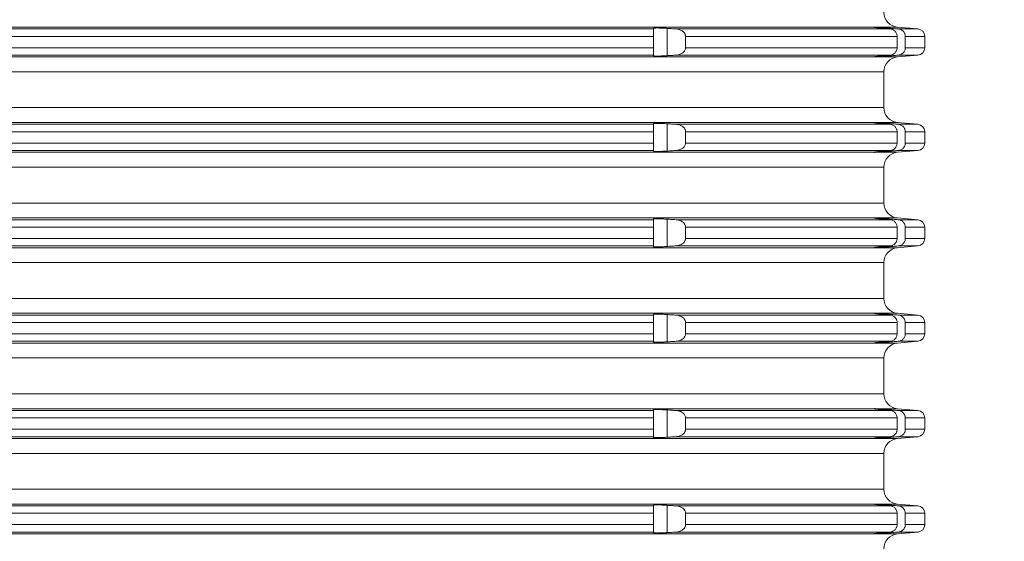
# Model space of a CAD drawing. Units: millimetres. Extents: x 2673 to 4786, y 0 to 1485.
# Drawn here: x 4541 to 4607, y 618 to 653 of the extents above; entities that cross this region are included whole.
import ezdxf

# ---------------------------------------------------------------- set-up
doc = ezdxf.new("R2010")
doc.units = ezdxf.units.MM
for name, color, linetype, lineweight in [('вспомогательный', 140, 'Continuous', 20), ('Основной', 7, 'Continuous', 30), ('Размеры', 10, 'Continuous', 13)]:
    doc.layers.add(name, color=color, linetype=linetype, lineweight=lineweight)
doc.styles.add('ГОСТ 2.304', font='isocpeui.ttf')
doc.dimstyles.new('ME10_DIM_10', dxfattribs={"dimtxt": 15, "dimasz": 10, "dimexe": 2, "dimexo": 0, "dimgap": 2, "dimtad": 4, "dimdsep": 46, "dimtxsty": 'ГОСТ 2.304', "dimcen": 0.09, "dimclrd": 1, "dimclre": 1, "dimclrt": 1, "dimadec": 0, "dimazin": 0, "dimtfac": 1, "dimtmove": 0, "dimatfit": 3, "dimfxl": 1, "dimtolj": 1, "dimtzin": 0, "dimlwd": 18, "dimarcsym": 0})

# ---------------------------------------------------------------- blocks, each defined once
blk = doc.blocks.new('*D98')
at = {"layer": 'Defpoints', "color": 0, "linetype": 'ByBlock', "transparency": 16777216}
for p in [(4602.818, 785.21), (4601.644, 586.346), (4648.471, 586.346)]:
    blk.add_point(p, dxfattribs=at)
at = {"layer": 'Размеры', "color": 1, "linetype": 'ByBlock', "lineweight": -2, "transparency": 16777216}
for p, q in [((4602.818, 785.21), (4650.471, 785.21)), ((4601.644, 586.346), (4650.471, 586.346))]:
    blk.add_line(p, q, dxfattribs=at)
at = {"layer": 'Размеры', "color": 1, "linetype": 'ByBlock', "lineweight": 18, "transparency": 16777216}
for p, q in [((4648.471, 775.21), (4648.471, 710.735)), ((4648.471, 596.346), (4648.471, 674.871))]:
    blk.add_line(p, q, dxfattribs=at)
at = {"layer": 'Размеры', "color": 1, "linetype": 'ByBlock', "transparency": 16777216}
for points in [[(4646.804, 775.21), (4650.138, 775.21), (4648.471, 785.21)], [(4646.804, 596.346), (4650.138, 596.346), (4648.471, 586.346)]]:
    blk.add_solid(points, dxfattribs=at)
at = {"layer": 'Размеры', "color": 1, "linetype": 'ByBlock', "transparency": 16777216, "insert": (4648.471, 692.803), "char_height": 15, "attachment_point": 5, "rotation": 270, "style": 'ГОСТ 2.304'}
blk.add_mtext('\\A1;200', dxfattribs=at)
blk = doc.blocks.new('*U92')
at = {"layer": 'вспомогательный', "linetype": 'Continuous'}
for p, q in [((22680.336, 1396.946), (22818.537, 1396.946)), ((22695.137, 1396.825), (22803.737, 1396.825)), ((22803.737, 1396.867), (22803.737, 1396.825)), ((22803.737, 1396.825), (22803.737, 1396.327)), ((22804.65, 1395.029), (22804.65, 1396.862)), ((22805.249, 1396.825), (22819.621, 1396.825)), ((22818.537, 1396.946), (22818.537, 1396.945)), ((22818.537, 1396.945), (22818.537, 1396.937)), ((22818.614, 1396.946), (22820.1, 1396.946)), ((22819.45, 1396.84), (22819.45, 1396.885)), ((22820.1, 1396.946), (22821.48, 1396.825)), ((22820.158, 1396.825), (22821.48, 1396.825)), ((22695.137, 1396.327), (22803.737, 1396.327)), ((22803.737, 1396.327), (22803.737, 1395.565)), ((22805.881, 1396.327), (22820.081, 1396.327)), ((22805.881, 1396.327), (22805.881, 1395.565)), ((22820.081, 1396.327), (22820.081, 1395.565)), ((22820.631, 1396.327), (22820.631, 1395.565)), ((22820.631, 1396.327), (22821.937, 1396.327)), ((22821.937, 1396.327), (22821.937, 1395.565)), ((22695.137, 1395.565), (22803.737, 1395.565)), ((22803.737, 1395.565), (22803.737, 1395.066)), ((22805.881, 1395.565), (22820.081, 1395.565)), ((22820.631, 1395.565), (22821.937, 1395.565)), ((22680.336, 1394.946), (22818.537, 1394.946)), ((22695.137, 1395.066), (22803.737, 1395.066)), ((22803.737, 1395.066), (22803.737, 1395.024)), ((22805.249, 1395.066), (22819.621, 1395.066)), ((22818.537, 1394.954), (22818.537, 1394.946)), ((22818.537, 1394.946), (22818.537, 1394.946)), ((22818.614, 1394.946), (22820.1, 1394.946)), ((22819.45, 1395.007), (22819.45, 1395.052)), ((22820.1, 1394.946), (22821.48, 1395.066)), ((22820.158, 1395.066), (22821.48, 1395.066)), ((22749.437, 1393.949), (22819.187, 1393.949)), ((22819.187, 1391.542), (22819.187, 1393.949)), ((22749.437, 1391.542), (22819.187, 1391.542)), ((22680.336, 1390.546), (22818.537, 1390.546)), ((22695.137, 1390.425), (22803.737, 1390.425)), ((22803.737, 1390.467), (22803.737, 1390.425)), ((22803.737, 1390.425), (22803.737, 1389.927)), ((22804.65, 1388.629), (22804.65, 1390.462)), ((22805.249, 1390.425), (22819.621, 1390.425)), ((22818.537, 1390.546), (22818.537, 1390.545)), ((22818.537, 1390.545), (22818.537, 1390.537)), ((22818.614, 1390.546), (22820.1, 1390.546)), ((22819.45, 1390.44), (22819.45, 1390.485)), ((22820.1, 1390.546), (22821.48, 1390.425)), ((22820.158, 1390.425), (22821.48, 1390.425)), ((22695.137, 1389.927), (22803.737, 1389.927)), ((22803.737, 1389.927), (22803.737, 1389.165)), ((22805.881, 1389.927), (22820.081, 1389.927)), ((22805.881, 1389.927), (22805.881, 1389.165)), ((22820.081, 1389.927), (22820.081, 1389.165)), ((22820.631, 1389.927), (22820.631, 1389.165)), ((22820.631, 1389.927), (22821.937, 1389.927)), ((22821.937, 1389.927), (22821.937, 1389.165)), ((22695.137, 1389.165), (22803.737, 1389.165)), ((22803.737, 1389.165), (22803.737, 1388.666)), ((22805.881, 1389.165), (22820.081, 1389.165)), ((22820.631, 1389.165), (22821.937, 1389.165)), ((22680.336, 1388.546), (22818.537, 1388.546)), ((22695.137, 1388.666), (22803.737, 1388.666)), ((22803.737, 1388.666), (22803.737, 1388.624)), ((22805.249, 1388.666), (22819.621, 1388.666)), ((22818.537, 1388.554), (22818.537, 1388.546)), ((22818.537, 1388.546), (22818.537, 1388.546)), ((22818.614, 1388.546), (22820.1, 1388.546)), ((22819.45, 1388.607), (22819.45, 1388.652)), ((22820.1, 1388.546), (22821.48, 1388.666)), ((22820.158, 1388.666), (22821.48, 1388.666)), ((22749.437, 1387.549), (22819.187, 1387.549)), ((22819.187, 1385.142), (22819.187, 1387.549)), ((22749.437, 1385.142), (22819.187, 1385.142)), ((22680.336, 1384.146), (22818.537, 1384.146)), ((22818.537, 1384.146), (22818.537, 1384.145)), ((22818.537, 1384.145), (22818.537, 1384.137)), ((22818.614, 1384.146), (22820.1, 1384.146)), ((22820.1, 1384.146), (22821.48, 1384.025)), ((22695.137, 1384.025), (22803.737, 1384.025)), ((22695.137, 1383.527), (22803.737, 1383.527)), ((22803.737, 1384.067), (22803.737, 1384.025)), ((22803.737, 1384.025), (22803.737, 1383.527)), ((22803.737, 1383.527), (22803.737, 1382.765)), ((22804.65, 1382.229), (22804.65, 1384.062)), ((22805.249, 1384.025), (22819.621, 1384.025)), ((22805.881, 1383.527), (22820.081, 1383.527)), ((22805.881, 1383.527), (22805.881, 1382.765)), ((22819.45, 1384.04), (22819.45, 1384.085)), ((22820.081, 1383.527), (22820.081, 1382.765)), ((22820.158, 1384.025), (22821.48, 1384.025)), ((22820.631, 1383.527), (22820.631, 1382.765)), ((22820.631, 1383.527), (22821.937, 1383.527)), ((22821.937, 1383.527), (22821.937, 1382.765)), ((22695.137, 1382.765), (22803.737, 1382.765)), ((22695.137, 1382.266), (22803.737, 1382.266)), ((22803.737, 1382.765), (22803.737, 1382.266)), ((22803.737, 1382.266), (22803.737, 1382.224)), ((22805.249, 1382.266), (22819.621, 1382.266)), ((22805.881, 1382.765), (22820.081, 1382.765)), ((22818.537, 1382.154), (22818.537, 1382.146)), ((22819.45, 1382.207), (22819.45, 1382.252)), ((22820.1, 1382.146), (22821.48, 1382.266)), ((22820.158, 1382.266), (22821.48, 1382.266)), ((22820.631, 1382.765), (22821.937, 1382.765)), ((22680.336, 1382.146), (22818.537, 1382.146)), ((22818.537, 1382.146), (22818.537, 1382.146)), ((22818.614, 1382.146), (22820.1, 1382.146)), ((22749.437, 1381.149), (22819.187, 1381.149)), ((22819.187, 1378.742), (22819.187, 1381.149)), ((22749.437, 1378.742), (22819.187, 1378.742)), ((22680.336, 1377.746), (22818.537, 1377.746)), ((22695.137, 1377.625), (22803.737, 1377.625)), ((22803.737, 1377.667), (22803.737, 1377.625)), ((22803.737, 1377.625), (22803.737, 1377.127)), ((22804.65, 1375.829), (22804.65, 1377.662)), ((22805.249, 1377.625), (22819.621, 1377.625)), ((22818.537, 1377.746), (22818.537, 1377.745)), ((22818.537, 1377.745), (22818.537, 1377.737)), ((22818.614, 1377.746), (22820.1, 1377.746)), ((22819.45, 1377.64), (22819.45, 1377.685)), ((22820.1, 1377.746), (22821.48, 1377.625)), ((22820.158, 1377.625), (22821.48, 1377.625)), ((22695.137, 1377.127), (22803.737, 1377.127)), ((22803.737, 1377.127), (22803.737, 1376.365)), ((22805.881, 1377.127), (22820.081, 1377.127)), ((22805.881, 1377.127), (22805.881, 1376.365)), ((22820.081, 1377.127), (22820.081, 1376.365)), ((22820.631, 1377.127), (22820.631, 1376.365)), ((22820.631, 1377.127), (22821.937, 1377.127)), ((22821.937, 1377.127), (22821.937, 1376.365)), ((22695.137, 1376.365), (22803.737, 1376.365)), ((22803.737, 1376.365), (22803.737, 1375.866)), ((22805.881, 1376.365), (22820.081, 1376.365)), ((22820.631, 1376.365), (22821.937, 1376.365)), ((22680.336, 1375.746), (22818.537, 1375.746)), ((22695.137, 1375.866), (22803.737, 1375.866)), ((22803.737, 1375.866), (22803.737, 1375.824)), ((22805.249, 1375.866), (22819.621, 1375.866)), ((22818.537, 1375.754), (22818.537, 1375.746)), ((22818.537, 1375.746), (22818.537, 1375.746)), ((22818.614, 1375.746), (22820.1, 1375.746)), ((22819.45, 1375.807), (22819.45, 1375.852)), ((22820.1, 1375.746), (22821.48, 1375.866)), ((22820.158, 1375.866), (22821.48, 1375.866)), ((22749.437, 1374.749), (22819.187, 1374.749)), ((22819.187, 1372.342), (22819.187, 1374.749)), ((22749.437, 1372.342), (22819.187, 1372.342)), ((22680.336, 1371.346), (22818.537, 1371.346)), ((22695.137, 1371.225), (22803.737, 1371.225)), ((22803.737, 1371.267), (22803.737, 1371.225)), ((22803.737, 1371.225), (22803.737, 1370.727)), ((22804.65, 1369.429), (22804.65, 1371.262)), ((22805.249, 1371.225), (22819.621, 1371.225)), ((22818.537, 1371.346), (22818.537, 1371.345)), ((22818.537, 1371.345), (22818.537, 1371.337)), ((22818.614, 1371.346), (22820.1, 1371.346)), ((22819.45, 1371.24), (22819.45, 1371.285)), ((22820.1, 1371.346), (22821.48, 1371.225)), ((22820.158, 1371.225), (22821.48, 1371.225)), ((22695.137, 1370.727), (22803.737, 1370.727)), ((22803.737, 1370.727), (22803.737, 1369.965)), ((22805.881, 1370.727), (22820.081, 1370.727)), ((22805.881, 1370.727), (22805.881, 1369.965)), ((22820.081, 1370.727), (22820.081, 1369.965)), ((22820.631, 1370.727), (22820.631, 1369.965)), ((22820.631, 1370.727), (22821.937, 1370.727)), ((22821.937, 1370.727), (22821.937, 1369.965)), ((22695.137, 1369.965), (22803.737, 1369.965)), ((22803.737, 1369.965), (22803.737, 1369.466)), ((22805.881, 1369.965), (22820.081, 1369.965)), ((22820.631, 1369.965), (22821.937, 1369.965)), ((22680.336, 1369.346), (22818.537, 1369.346)), ((22695.137, 1369.466), (22803.737, 1369.466)), ((22803.737, 1369.466), (22803.737, 1369.424)), ((22805.249, 1369.466), (22819.621, 1369.466)), ((22818.537, 1369.354), (22818.537, 1369.346)), ((22818.537, 1369.346), (22818.537, 1369.346)), ((22818.614, 1369.346), (22820.1, 1369.346)), ((22819.45, 1369.407), (22819.45, 1369.452)), ((22820.1, 1369.346), (22821.48, 1369.466)), ((22820.158, 1369.466), (22821.48, 1369.466)), ((22749.437, 1368.349), (22819.187, 1368.349)), ((22819.187, 1365.942), (22819.187, 1368.349)), ((22749.437, 1365.942), (22819.187, 1365.942)), ((22680.336, 1364.946), (22818.537, 1364.946)), ((22695.137, 1364.825), (22803.737, 1364.825)), ((22695.137, 1364.327), (22803.737, 1364.327)), ((22803.737, 1364.867), (22803.737, 1364.825)), ((22803.737, 1364.825), (22803.737, 1364.327)), ((22803.737, 1364.327), (22803.737, 1363.565)), ((22804.65, 1363.029), (22804.65, 1364.862)), ((22805.249, 1364.825), (22819.621, 1364.825)), ((22805.881, 1364.327), (22820.081, 1364.327)), ((22805.881, 1364.327), (22805.881, 1363.565)), ((22818.537, 1364.946), (22818.537, 1364.945)), ((22818.537, 1364.945), (22818.537, 1364.937)), ((22818.614, 1364.946), (22820.1, 1364.946)), ((22819.45, 1364.84), (22819.45, 1364.885)), ((22820.081, 1364.327), (22820.081, 1363.565)), ((22820.1, 1364.946), (22821.48, 1364.825)), ((22820.158, 1364.825), (22821.48, 1364.825)), ((22820.631, 1364.327), (22820.631, 1363.565)), ((22820.631, 1364.327), (22821.937, 1364.327)), ((22821.937, 1364.327), (22821.937, 1363.565)), ((22695.137, 1363.565), (22803.737, 1363.565)), ((22695.137, 1363.066), (22803.737, 1363.066)), ((22803.737, 1363.565), (22803.737, 1363.066)), ((22803.737, 1363.066), (22803.737, 1363.024)), ((22805.249, 1363.066), (22819.621, 1363.066)), ((22805.881, 1363.565), (22820.081, 1363.565)), ((22819.45, 1363.007), (22819.45, 1363.052)), ((22820.1, 1362.946), (22821.48, 1363.066)), ((22820.158, 1363.066), (22821.48, 1363.066)), ((22820.631, 1363.565), (22821.937, 1363.565)), ((22680.336, 1362.946), (22818.537, 1362.946)), ((22818.537, 1362.954), (22818.537, 1362.946)), ((22818.537, 1362.946), (22818.537, 1362.946)), ((22818.614, 1362.946), (22820.1, 1362.946))]:
    blk.add_line(p, q, dxfattribs=at)
for centre, radius, start, end in [((22820.187, 1397.942), 1, 180, 265), ((22821.437, 1396.327), 0.5, 0, 85), ((22821.437, 1395.565), 0.5, 275, 360), ((22820.187, 1393.949), 1, 95, 180), ((22820.187, 1391.542), 1, 180, 265), ((22821.437, 1389.927), 0.5, 0, 85), ((22821.437, 1389.165), 0.5, 275, 360), ((22820.187, 1387.549), 1, 95, 180), ((22820.187, 1385.142), 1, 180, 265), ((22821.437, 1383.527), 0.5, 0, 85), ((22821.437, 1382.765), 0.5, 275, 360), ((22820.187, 1381.149), 1, 95, 180), ((22820.187, 1378.742), 1, 180, 265), ((22821.437, 1377.127), 0.5, 0, 85), ((22821.437, 1376.365), 0.5, 275, 0), ((22820.187, 1374.749), 1, 95, 180), ((22820.187, 1372.342), 1, 180, 265), ((22821.437, 1370.727), 0.5, 0, 85), ((22821.437, 1369.965), 0.5, 275, 360), ((22820.187, 1368.349), 1, 95, 180), ((22820.187, 1365.942), 1, 180, 265), ((22821.437, 1364.327), 0.5, 0, 85), ((22821.437, 1363.565), 0.5, 275, 360), ((22820.187, 1361.949), 1, 95, 180)]:
    blk.add_arc(centre, radius, start, end, dxfattribs=at)
for points in [[(22804.65, 1396.862), (22804.554, 1396.868), (22804.433, 1396.875), (22804.295, 1396.881), (22804.21, 1396.884), (22804.108, 1396.887), (22803.999, 1396.888), (22803.926, 1396.888), (22803.871, 1396.887), (22803.831, 1396.885), (22803.805, 1396.884), (22803.774, 1396.88), (22803.748, 1396.875), (22803.737, 1396.867)], [(22805.249, 1396.825), (22805.098, 1396.834), (22804.949, 1396.844), (22804.799, 1396.853), (22804.65, 1396.862)], [(22805.881, 1396.327), (22805.881, 1396.345), (22805.88, 1396.363), (22805.872, 1396.41), (22805.853, 1396.468), (22805.818, 1396.536), (22805.787, 1396.579), (22805.736, 1396.633), (22805.663, 1396.691), (22805.554, 1396.752), (22805.465, 1396.785), (22805.343, 1396.814), (22805.249, 1396.825)], [(22818.537, 1396.946), (22818.543, 1396.947), (22818.552, 1396.947), (22818.558, 1396.947), (22818.583, 1396.947), (22818.614, 1396.946)], [(22818.537, 1396.937), (22818.541, 1396.935), (22818.552, 1396.932), (22818.568, 1396.93), (22818.586, 1396.927), (22818.605, 1396.924), (22818.621, 1396.922), (22818.643, 1396.919), (22818.671, 1396.916), (22818.706, 1396.912), (22818.749, 1396.907), (22818.8, 1396.901), (22818.837, 1396.898), (22818.885, 1396.893), (22818.943, 1396.887), (22819.013, 1396.88), (22819.095, 1396.872), (22819.166, 1396.865), (22819.233, 1396.859), (22819.297, 1396.853), (22819.354, 1396.848), (22819.406, 1396.844), (22819.45, 1396.84)], [(22819.45, 1396.885), (22819.316, 1396.896), (22819.185, 1396.906), (22819.062, 1396.916), (22818.947, 1396.925), (22818.843, 1396.932), (22818.751, 1396.938), (22818.674, 1396.943), (22818.614, 1396.946)], [(22820.158, 1396.825), (22819.98, 1396.84), (22819.804, 1396.855), (22819.626, 1396.87), (22819.45, 1396.885)], [(22819.45, 1396.84), (22819.493, 1396.836), (22819.535, 1396.832), (22819.578, 1396.829), (22819.621, 1396.825)], [(22819.621, 1396.825), (22819.728, 1396.804), (22819.799, 1396.776), (22819.866, 1396.736), (22819.948, 1396.665), (22819.996, 1396.605), (22820.046, 1396.509), (22820.069, 1396.435), (22820.081, 1396.327)], [(22820.631, 1396.327), (22820.621, 1396.421), (22820.594, 1396.511), (22820.559, 1396.581), (22820.491, 1396.668), (22820.42, 1396.729), (22820.339, 1396.777), (22820.235, 1396.813), (22820.158, 1396.825)], [(22805.249, 1395.066), (22805.359, 1395.08), (22805.465, 1395.106), (22805.57, 1395.147), (22805.663, 1395.2), (22805.736, 1395.258), (22805.787, 1395.312), (22805.818, 1395.355), (22805.859, 1395.44), (22805.88, 1395.528), (22805.881, 1395.546), (22805.881, 1395.565)], [(22820.081, 1395.565), (22820.075, 1395.487), (22820.046, 1395.383), (22820.004, 1395.3), (22819.948, 1395.226), (22819.866, 1395.155), (22819.799, 1395.116), (22819.728, 1395.087), (22819.621, 1395.066)], [(22820.158, 1395.066), (22820.25, 1395.083), (22820.339, 1395.115), (22820.407, 1395.153), (22820.491, 1395.223), (22820.55, 1395.297), (22820.594, 1395.38), (22820.624, 1395.487), (22820.631, 1395.565)], [(22803.737, 1395.024), (22803.744, 1395.017), (22803.767, 1395.012), (22803.805, 1395.008), (22803.831, 1395.006), (22803.871, 1395.004), (22803.926, 1395.003), (22803.999, 1395.003), (22804.108, 1395.005), (22804.21, 1395.007), (22804.295, 1395.011), (22804.4, 1395.015), (22804.497, 1395.02), (22804.581, 1395.025), (22804.65, 1395.029)], [(22804.65, 1395.029), (22804.799, 1395.038), (22804.949, 1395.048), (22805.098, 1395.057), (22805.249, 1395.066)], [(22819.45, 1395.052), (22819.358, 1395.043), (22819.267, 1395.035), (22819.18, 1395.027), (22819.095, 1395.019), (22819.067, 1395.017), (22819.035, 1395.014), (22819, 1395.01), (22818.962, 1395.007), (22818.923, 1395.003), (22818.883, 1394.998), (22818.841, 1394.994), (22818.8, 1394.99), (22818.776, 1394.987), (22818.749, 1394.984), (22818.72, 1394.981), (22818.69, 1394.978), (22818.66, 1394.974), (22818.632, 1394.971), (22818.605, 1394.967), (22818.586, 1394.965), (22818.571, 1394.962), (22818.56, 1394.96), (22818.551, 1394.959), (22818.545, 1394.957), (22818.541, 1394.956), (22818.538, 1394.956), (22818.537, 1394.955), (22818.537, 1394.954)], [(22818.614, 1394.946), (22818.583, 1394.944), (22818.558, 1394.944), (22818.552, 1394.944), (22818.543, 1394.944), (22818.537, 1394.946)], [(22818.614, 1394.946), (22818.682, 1394.949), (22818.751, 1394.953), (22818.843, 1394.959), (22818.947, 1394.967), (22819.047, 1394.974), (22819.185, 1394.985), (22819.331, 1394.997), (22819.45, 1395.007)], [(22819.621, 1395.066), (22819.578, 1395.063), (22819.535, 1395.059), (22819.493, 1395.055), (22819.45, 1395.052)], [(22819.45, 1395.007), (22819.627, 1395.022), (22819.804, 1395.037), (22819.981, 1395.052), (22820.158, 1395.066)], [(22804.65, 1390.462), (22804.468, 1390.473), (22804.295, 1390.481), (22804.234, 1390.483), (22804.161, 1390.485), (22804.081, 1390.487), (22803.999, 1390.488), (22803.939, 1390.488), (22803.891, 1390.487), (22803.853, 1390.486), (22803.825, 1390.485), (22803.805, 1390.484), (22803.774, 1390.48), (22803.755, 1390.477), (22803.743, 1390.473), (22803.738, 1390.47), (22803.737, 1390.467)], [(22805.249, 1390.425), (22805.098, 1390.434), (22804.949, 1390.444), (22804.799, 1390.453), (22804.65, 1390.462)], [(22805.881, 1389.927), (22805.881, 1389.945), (22805.88, 1389.963), (22805.854, 1390.066), (22805.818, 1390.136), (22805.787, 1390.179), (22805.736, 1390.233), (22805.663, 1390.291), (22805.57, 1390.345), (22805.465, 1390.385), (22805.343, 1390.414), (22805.249, 1390.425)], [(22818.537, 1390.546), (22818.543, 1390.547), (22818.552, 1390.547), (22818.558, 1390.547), (22818.583, 1390.547), (22818.614, 1390.546)], [(22818.537, 1390.537), (22818.541, 1390.535), (22818.552, 1390.532), (22818.568, 1390.53), (22818.586, 1390.527), (22818.605, 1390.524), (22818.621, 1390.522), (22818.643, 1390.519), (22818.671, 1390.516), (22818.706, 1390.512), (22818.749, 1390.507), (22818.8, 1390.501), (22818.866, 1390.495), (22818.931, 1390.488), (22818.993, 1390.482), (22819.048, 1390.477), (22819.095, 1390.472), (22819.135, 1390.468), (22819.183, 1390.464), (22819.239, 1390.459), (22819.302, 1390.453), (22819.372, 1390.447), (22819.45, 1390.44)], [(22819.45, 1390.485), (22819.316, 1390.496), (22819.185, 1390.506), (22819.047, 1390.517), (22818.947, 1390.525), (22818.853, 1390.531), (22818.751, 1390.538), (22818.667, 1390.543), (22818.614, 1390.546)], [(22820.158, 1390.425), (22819.981, 1390.44), (22819.804, 1390.455), (22819.627, 1390.47), (22819.45, 1390.485)], [(22819.45, 1390.44), (22819.493, 1390.436), (22819.535, 1390.432), (22819.578, 1390.429), (22819.621, 1390.425)], [(22819.621, 1390.425), (22819.698, 1390.412), (22819.799, 1390.376), (22819.891, 1390.318), (22819.948, 1390.265), (22820.004, 1390.192), (22820.046, 1390.109), (22820.069, 1390.035), (22820.081, 1389.927)], [(22820.631, 1389.927), (22820.621, 1390.021), (22820.594, 1390.111), (22820.55, 1390.194), (22820.491, 1390.268), (22820.42, 1390.329), (22820.339, 1390.377), (22820.235, 1390.413), (22820.158, 1390.425)], [(22805.249, 1388.666), (22805.375, 1388.683), (22805.465, 1388.706), (22805.57, 1388.747), (22805.663, 1388.8), (22805.751, 1388.872), (22805.818, 1388.955), (22805.859, 1389.04), (22805.88, 1389.128), (22805.881, 1389.146), (22805.881, 1389.165)], [(22820.081, 1389.165), (22820.072, 1389.072), (22820.046, 1388.983), (22820.004, 1388.9), (22819.948, 1388.826), (22819.866, 1388.755), (22819.799, 1388.716), (22819.728, 1388.687), (22819.621, 1388.666)], [(22820.158, 1388.666), (22820.25, 1388.683), (22820.339, 1388.715), (22820.42, 1388.762), (22820.491, 1388.823), (22820.559, 1388.911), (22820.594, 1388.98), (22820.624, 1389.087), (22820.631, 1389.165)], [(22803.737, 1388.624), (22803.744, 1388.617), (22803.767, 1388.612), (22803.805, 1388.608), (22803.856, 1388.605), (22803.922, 1388.603), (22803.999, 1388.603), (22804.047, 1388.604), (22804.112, 1388.605), (22804.194, 1388.607), (22804.295, 1388.611), (22804.4, 1388.615), (22804.497, 1388.62), (22804.581, 1388.625), (22804.65, 1388.629)], [(22804.65, 1388.629), (22804.799, 1388.638), (22804.949, 1388.648), (22805.099, 1388.657), (22805.249, 1388.666)], [(22819.45, 1388.652), (22819.358, 1388.643), (22819.267, 1388.635), (22819.18, 1388.627), (22819.095, 1388.619), (22819.067, 1388.617), (22819.035, 1388.614), (22819, 1388.61), (22818.962, 1388.607), (22818.923, 1388.603), (22818.883, 1388.598), (22818.841, 1388.594), (22818.8, 1388.59), (22818.765, 1388.586), (22818.733, 1388.583), (22818.706, 1388.579), (22818.681, 1388.577), (22818.66, 1388.574), (22818.643, 1388.572), (22818.627, 1388.57), (22818.615, 1388.568), (22818.605, 1388.567), (22818.586, 1388.565), (22818.571, 1388.562), (22818.56, 1388.56), (22818.551, 1388.559), (22818.545, 1388.557), (22818.541, 1388.556), (22818.538, 1388.556), (22818.537, 1388.555), (22818.537, 1388.554)], [(22818.614, 1388.546), (22818.583, 1388.544), (22818.558, 1388.544), (22818.552, 1388.544), (22818.543, 1388.544), (22818.537, 1388.546)], [(22818.614, 1388.546), (22818.667, 1388.548), (22818.751, 1388.553), (22818.831, 1388.559), (22818.947, 1388.567), (22819.047, 1388.574), (22819.185, 1388.585), (22819.331, 1388.597), (22819.45, 1388.607)], [(22819.621, 1388.666), (22819.578, 1388.663), (22819.535, 1388.659), (22819.493, 1388.655), (22819.45, 1388.652)], [(22819.45, 1388.607), (22819.626, 1388.622), (22819.804, 1388.637), (22819.981, 1388.652), (22820.158, 1388.666)], [(22818.537, 1384.146), (22818.543, 1384.147), (22818.552, 1384.147), (22818.558, 1384.147), (22818.583, 1384.147), (22818.614, 1384.146)], [(22818.537, 1384.137), (22818.541, 1384.135), (22818.554, 1384.132), (22818.575, 1384.128), (22818.605, 1384.124), (22818.621, 1384.122), (22818.643, 1384.119), (22818.671, 1384.116), (22818.706, 1384.112), (22818.749, 1384.107), (22818.8, 1384.101), (22818.855, 1384.096), (22818.91, 1384.09), (22818.962, 1384.085), (22819.012, 1384.08), (22819.056, 1384.076), (22819.095, 1384.072), (22819.166, 1384.065), (22819.233, 1384.059), (22819.297, 1384.053), (22819.354, 1384.048), (22819.406, 1384.044), (22819.45, 1384.04)], [(22819.45, 1384.085), (22819.316, 1384.096), (22819.185, 1384.106), (22819.047, 1384.117), (22818.947, 1384.125), (22818.831, 1384.133), (22818.751, 1384.138), (22818.682, 1384.142), (22818.614, 1384.146)], [(22804.65, 1384.062), (22804.554, 1384.068), (22804.433, 1384.075), (22804.295, 1384.081), (22804.137, 1384.086), (22803.999, 1384.088), (22803.926, 1384.088), (22803.871, 1384.087), (22803.831, 1384.085), (22803.805, 1384.084), (22803.774, 1384.08), (22803.748, 1384.075), (22803.737, 1384.067)], [(22805.249, 1384.025), (22805.098, 1384.034), (22804.949, 1384.044), (22804.799, 1384.053), (22804.65, 1384.062)], [(22805.881, 1383.527), (22805.881, 1383.545), (22805.88, 1383.563), (22805.854, 1383.666), (22805.818, 1383.736), (22805.787, 1383.779), (22805.736, 1383.833), (22805.663, 1383.891), (22805.554, 1383.952), (22805.465, 1383.985), (22805.343, 1384.014), (22805.249, 1384.025)], [(22820.158, 1384.025), (22819.98, 1384.04), (22819.804, 1384.055), (22819.626, 1384.07), (22819.45, 1384.085)], [(22819.45, 1384.04), (22819.493, 1384.036), (22819.535, 1384.032), (22819.578, 1384.029), (22819.621, 1384.025)], [(22819.621, 1384.025), (22819.698, 1384.012), (22819.799, 1383.976), (22819.891, 1383.918), (22819.948, 1383.865), (22820.004, 1383.792), (22820.046, 1383.709), (22820.072, 1383.619), (22820.081, 1383.527)], [(22820.631, 1383.527), (22820.618, 1383.636), (22820.594, 1383.711), (22820.559, 1383.781), (22820.491, 1383.868), (22820.433, 1383.92), (22820.339, 1383.977), (22820.265, 1384.005), (22820.158, 1384.025)], [(22803.737, 1382.224), (22803.744, 1382.217), (22803.767, 1382.212), (22803.805, 1382.208), (22803.869, 1382.205), (22803.938, 1382.203), (22803.999, 1382.203), (22804.047, 1382.204), (22804.112, 1382.205), (22804.194, 1382.207), (22804.295, 1382.211), (22804.468, 1382.218), (22804.65, 1382.229)], [(22804.65, 1382.229), (22804.799, 1382.238), (22804.949, 1382.248), (22805.099, 1382.257), (22805.249, 1382.266)], [(22805.249, 1382.266), (22805.375, 1382.283), (22805.465, 1382.306), (22805.585, 1382.354), (22805.663, 1382.4), (22805.737, 1382.459), (22805.818, 1382.555), (22805.859, 1382.64), (22805.88, 1382.728), (22805.881, 1382.746), (22805.881, 1382.765)], [(22819.45, 1382.252), (22819.358, 1382.243), (22819.267, 1382.235), (22819.18, 1382.227), (22819.095, 1382.219), (22819.029, 1382.213), (22818.967, 1382.207), (22818.908, 1382.201), (22818.852, 1382.195), (22818.8, 1382.19), (22818.752, 1382.185), (22818.708, 1382.18), (22818.669, 1382.175), (22818.634, 1382.171), (22818.605, 1382.167), (22818.586, 1382.165), (22818.571, 1382.162), (22818.56, 1382.16), (22818.551, 1382.159), (22818.545, 1382.157), (22818.541, 1382.156), (22818.538, 1382.156), (22818.537, 1382.155), (22818.537, 1382.154)], [(22818.614, 1382.146), (22818.674, 1382.149), (22818.751, 1382.153), (22818.853, 1382.16), (22818.947, 1382.167), (22819.047, 1382.174), (22819.185, 1382.185), (22819.299, 1382.194), (22819.45, 1382.207)], [(22819.621, 1382.266), (22819.578, 1382.263), (22819.535, 1382.259), (22819.493, 1382.255), (22819.45, 1382.252)], [(22819.45, 1382.207), (22819.626, 1382.222), (22819.804, 1382.237), (22819.981, 1382.252), (22820.158, 1382.266)], [(22820.081, 1382.765), (22820.069, 1382.657), (22820.046, 1382.583), (22820.012, 1382.513), (22819.948, 1382.426), (22819.879, 1382.364), (22819.799, 1382.316), (22819.728, 1382.287), (22819.621, 1382.266)], [(22820.158, 1382.266), (22820.25, 1382.283), (22820.339, 1382.315), (22820.433, 1382.372), (22820.491, 1382.423), (22820.559, 1382.511), (22820.594, 1382.58), (22820.624, 1382.687), (22820.631, 1382.765)], [(22818.614, 1382.146), (22818.583, 1382.144), (22818.558, 1382.144), (22818.552, 1382.144), (22818.543, 1382.144), (22818.537, 1382.146)], [(22804.65, 1377.662), (22804.468, 1377.673), (22804.295, 1377.681), (22804.194, 1377.684), (22804.112, 1377.687), (22804.047, 1377.688), (22803.999, 1377.688), (22803.926, 1377.688), (22803.871, 1377.687), (22803.831, 1377.685), (22803.805, 1377.684), (22803.767, 1377.679), (22803.744, 1377.674), (22803.737, 1377.667)], [(22805.249, 1377.625), (22805.099, 1377.634), (22804.949, 1377.644), (22804.799, 1377.653), (22804.65, 1377.662)], [(22805.881, 1377.127), (22805.881, 1377.145), (22805.88, 1377.163), (22805.872, 1377.21), (22805.853, 1377.268), (22805.818, 1377.336), (22805.737, 1377.432), (22805.663, 1377.491), (22805.585, 1377.537), (22805.465, 1377.585), (22805.359, 1377.611), (22805.249, 1377.625)], [(22818.537, 1377.746), (22818.543, 1377.747), (22818.552, 1377.747), (22818.558, 1377.747), (22818.583, 1377.747), (22818.614, 1377.746)], [(22818.537, 1377.737), (22818.541, 1377.735), (22818.554, 1377.732), (22818.575, 1377.728), (22818.605, 1377.724), (22818.621, 1377.722), (22818.643, 1377.719), (22818.671, 1377.716), (22818.706, 1377.712), (22818.749, 1377.707), (22818.8, 1377.701), (22818.83, 1377.698), (22818.867, 1377.694), (22818.912, 1377.69), (22818.965, 1377.685), (22819.026, 1377.679), (22819.095, 1377.672), (22819.209, 1377.661), (22819.327, 1377.651), (22819.45, 1377.64)], [(22819.45, 1377.685), (22819.331, 1377.695), (22819.185, 1377.706), (22819.047, 1377.717), (22818.947, 1377.725), (22818.831, 1377.733), (22818.751, 1377.738), (22818.682, 1377.742), (22818.614, 1377.746)], [(22820.158, 1377.625), (22819.981, 1377.64), (22819.804, 1377.655), (22819.627, 1377.67), (22819.45, 1377.685)], [(22819.45, 1377.64), (22819.493, 1377.636), (22819.535, 1377.632), (22819.578, 1377.629), (22819.621, 1377.625)], [(22819.621, 1377.625), (22819.698, 1377.612), (22819.799, 1377.576), (22819.866, 1377.536), (22819.948, 1377.465), (22820.012, 1377.378), (22820.046, 1377.309), (22820.075, 1377.204), (22820.081, 1377.127)], [(22820.631, 1377.127), (22820.621, 1377.221), (22820.594, 1377.311), (22820.559, 1377.381), (22820.491, 1377.468), (22820.407, 1377.538), (22820.339, 1377.577), (22820.235, 1377.613), (22820.158, 1377.625)], [(22805.249, 1375.866), (22805.343, 1375.877), (22805.465, 1375.906), (22805.554, 1375.94), (22805.663, 1376), (22805.736, 1376.058), (22805.787, 1376.112), (22805.818, 1376.155), (22805.854, 1376.226), (22805.88, 1376.328), (22805.881, 1376.346), (22805.881, 1376.365)], [(22820.081, 1376.365), (22820.072, 1376.272), (22820.046, 1376.183), (22819.996, 1376.087), (22819.948, 1376.026), (22819.891, 1375.973), (22819.799, 1375.916), (22819.713, 1375.883), (22819.621, 1375.866)], [(22820.158, 1375.866), (22820.235, 1375.879), (22820.339, 1375.915), (22820.433, 1375.972), (22820.491, 1376.023), (22820.55, 1376.097), (22820.594, 1376.18), (22820.624, 1376.287), (22820.631, 1376.365)], [(22803.737, 1375.824), (22803.744, 1375.817), (22803.767, 1375.812), (22803.805, 1375.808), (22803.856, 1375.805), (22803.922, 1375.803), (22803.999, 1375.803), (22804.047, 1375.804), (22804.112, 1375.805), (22804.194, 1375.807), (22804.295, 1375.811), (22804.4, 1375.815), (22804.497, 1375.82), (22804.581, 1375.825), (22804.65, 1375.829)], [(22804.65, 1375.829), (22804.799, 1375.838), (22804.949, 1375.848), (22805.098, 1375.857), (22805.249, 1375.866)], [(22819.45, 1375.852), (22819.417, 1375.849), (22819.381, 1375.846), (22819.34, 1375.842), (22819.297, 1375.838), (22819.25, 1375.834), (22819.2, 1375.829), (22819.148, 1375.824), (22819.095, 1375.819), (22819.042, 1375.814), (22818.995, 1375.81), (22818.951, 1375.805), (22818.912, 1375.802), (22818.878, 1375.798), (22818.848, 1375.795), (22818.822, 1375.792), (22818.8, 1375.79), (22818.765, 1375.786), (22818.733, 1375.783), (22818.706, 1375.779), (22818.681, 1375.777), (22818.66, 1375.774), (22818.643, 1375.772), (22818.627, 1375.77), (22818.615, 1375.768), (22818.605, 1375.767), (22818.586, 1375.765), (22818.571, 1375.762), (22818.56, 1375.76), (22818.551, 1375.759), (22818.545, 1375.757), (22818.541, 1375.756), (22818.538, 1375.756), (22818.537, 1375.755), (22818.537, 1375.754)], [(22818.614, 1375.746), (22818.583, 1375.744), (22818.558, 1375.744), (22818.552, 1375.744), (22818.543, 1375.744), (22818.537, 1375.746)], [(22818.614, 1375.746), (22818.674, 1375.749), (22818.751, 1375.753), (22818.853, 1375.76), (22818.947, 1375.767), (22819.062, 1375.775), (22819.185, 1375.785), (22819.331, 1375.797), (22819.45, 1375.807)], [(22819.621, 1375.866), (22819.578, 1375.863), (22819.535, 1375.859), (22819.493, 1375.855), (22819.45, 1375.852)], [(22819.45, 1375.807), (22819.626, 1375.822), (22819.804, 1375.837), (22819.98, 1375.851), (22820.158, 1375.866)], [(22804.65, 1371.262), (22804.581, 1371.267), (22804.497, 1371.271), (22804.4, 1371.276), (22804.295, 1371.281), (22804.194, 1371.284), (22804.112, 1371.287), (22804.047, 1371.288), (22803.999, 1371.288), (22803.926, 1371.288), (22803.871, 1371.287), (22803.831, 1371.285), (22803.805, 1371.284), (22803.767, 1371.279), (22803.744, 1371.274), (22803.737, 1371.267)], [(22805.249, 1371.225), (22805.099, 1371.234), (22804.949, 1371.244), (22804.799, 1371.253), (22804.65, 1371.262)], [(22805.881, 1370.727), (22805.881, 1370.745), (22805.88, 1370.763), (22805.859, 1370.852), (22805.818, 1370.936), (22805.751, 1371.019), (22805.663, 1371.091), (22805.57, 1371.145), (22805.465, 1371.185), (22805.359, 1371.211), (22805.249, 1371.225)], [(22818.537, 1371.346), (22818.543, 1371.347), (22818.552, 1371.347), (22818.558, 1371.347), (22818.583, 1371.347), (22818.614, 1371.346)], [(22818.537, 1371.337), (22818.541, 1371.335), (22818.554, 1371.332), (22818.575, 1371.328), (22818.605, 1371.324), (22818.643, 1371.319), (22818.688, 1371.314), (22818.74, 1371.308), (22818.8, 1371.301), (22818.83, 1371.298), (22818.867, 1371.294), (22818.912, 1371.29), (22818.965, 1371.285), (22819.026, 1371.279), (22819.095, 1371.272), (22819.209, 1371.261), (22819.327, 1371.251), (22819.45, 1371.24)], [(22819.45, 1371.285), (22819.316, 1371.296), (22819.185, 1371.306), (22819.062, 1371.316), (22818.947, 1371.325), (22818.853, 1371.331), (22818.751, 1371.338), (22818.682, 1371.342), (22818.614, 1371.346)], [(22820.158, 1371.225), (22819.981, 1371.24), (22819.804, 1371.255), (22819.627, 1371.27), (22819.45, 1371.285)], [(22819.45, 1371.24), (22819.493, 1371.236), (22819.535, 1371.232), (22819.578, 1371.229), (22819.621, 1371.225)], [(22819.621, 1371.225), (22819.728, 1371.204), (22819.799, 1371.176), (22819.879, 1371.127), (22819.948, 1371.065), (22819.996, 1371.005), (22820.046, 1370.909), (22820.069, 1370.835), (22820.081, 1370.727)], [(22820.631, 1370.727), (22820.618, 1370.836), (22820.594, 1370.911), (22820.541, 1371.007), (22820.491, 1371.068), (22820.433, 1371.12), (22820.339, 1371.177), (22820.235, 1371.213), (22820.158, 1371.225)], [(22805.249, 1369.466), (22805.343, 1369.477), (22805.465, 1369.506), (22805.554, 1369.54), (22805.663, 1369.6), (22805.736, 1369.658), (22805.787, 1369.712), (22805.818, 1369.755), (22805.853, 1369.823), (22805.872, 1369.882), (22805.88, 1369.928), (22805.881, 1369.946), (22805.881, 1369.965)], [(22820.081, 1369.965), (22820.069, 1369.857), (22820.046, 1369.783), (22820.012, 1369.713), (22819.948, 1369.626), (22819.866, 1369.555), (22819.799, 1369.516), (22819.713, 1369.483), (22819.621, 1369.466)], [(22820.158, 1369.466), (22820.235, 1369.479), (22820.339, 1369.515), (22820.433, 1369.572), (22820.491, 1369.623), (22820.55, 1369.697), (22820.594, 1369.78), (22820.624, 1369.887), (22820.631, 1369.965)], [(22803.737, 1369.424), (22803.744, 1369.417), (22803.767, 1369.412), (22803.805, 1369.408), (22803.869, 1369.405), (22803.938, 1369.403), (22803.999, 1369.403), (22804.047, 1369.404), (22804.112, 1369.405), (22804.194, 1369.407), (22804.295, 1369.411), (22804.357, 1369.413), (22804.438, 1369.417), (22804.536, 1369.422), (22804.65, 1369.429)], [(22804.65, 1369.429), (22804.799, 1369.438), (22804.949, 1369.448), (22805.098, 1369.457), (22805.249, 1369.466)], [(22819.45, 1369.452), (22819.391, 1369.446), (22819.336, 1369.442), (22819.286, 1369.437), (22819.239, 1369.433), (22819.196, 1369.429), (22819.158, 1369.425), (22819.124, 1369.422), (22819.095, 1369.419), (22819.067, 1369.417), (22819.035, 1369.414), (22819, 1369.41), (22818.962, 1369.407), (22818.923, 1369.403), (22818.883, 1369.398), (22818.841, 1369.394), (22818.8, 1369.39), (22818.776, 1369.387), (22818.749, 1369.384), (22818.72, 1369.381), (22818.69, 1369.378), (22818.66, 1369.374), (22818.632, 1369.371), (22818.605, 1369.367), (22818.586, 1369.365), (22818.571, 1369.362), (22818.56, 1369.36), (22818.551, 1369.359), (22818.545, 1369.357), (22818.541, 1369.356), (22818.538, 1369.356), (22818.537, 1369.355), (22818.537, 1369.354)], [(22818.614, 1369.346), (22818.583, 1369.344), (22818.558, 1369.344), (22818.552, 1369.344), (22818.543, 1369.344), (22818.537, 1369.346)], [(22818.614, 1369.346), (22818.667, 1369.348), (22818.751, 1369.353), (22818.843, 1369.359), (22818.947, 1369.367), (22819.047, 1369.374), (22819.185, 1369.385), (22819.331, 1369.397), (22819.45, 1369.407)], [(22819.621, 1369.466), (22819.578, 1369.463), (22819.535, 1369.459), (22819.493, 1369.455), (22819.45, 1369.452)], [(22819.45, 1369.407), (22819.626, 1369.422), (22819.804, 1369.437), (22819.98, 1369.451), (22820.158, 1369.466)], [(22804.65, 1364.862), (22804.581, 1364.867), (22804.497, 1364.871), (22804.4, 1364.876), (22804.295, 1364.881), (22804.21, 1364.884), (22804.108, 1364.887), (22803.999, 1364.888), (22803.926, 1364.888), (22803.871, 1364.887), (22803.831, 1364.885), (22803.805, 1364.884), (22803.767, 1364.879), (22803.744, 1364.874), (22803.737, 1364.867)], [(22805.249, 1364.825), (22805.099, 1364.834), (22804.949, 1364.844), (22804.799, 1364.853), (22804.65, 1364.862)], [(22805.881, 1364.327), (22805.881, 1364.345), (22805.88, 1364.363), (22805.872, 1364.41), (22805.853, 1364.468), (22805.818, 1364.536), (22805.787, 1364.579), (22805.736, 1364.633), (22805.663, 1364.691), (22805.57, 1364.745), (22805.465, 1364.785), (22805.359, 1364.811), (22805.249, 1364.825)], [(22818.537, 1364.946), (22818.543, 1364.947), (22818.552, 1364.947), (22818.558, 1364.947), (22818.583, 1364.947), (22818.614, 1364.946)], [(22818.537, 1364.937), (22818.537, 1364.936), (22818.538, 1364.936), (22818.541, 1364.935), (22818.545, 1364.934), (22818.551, 1364.933), (22818.56, 1364.931), (22818.571, 1364.929), (22818.586, 1364.927), (22818.605, 1364.924), (22818.634, 1364.92), (22818.669, 1364.916), (22818.708, 1364.912), (22818.752, 1364.907), (22818.8, 1364.901), (22818.822, 1364.899), (22818.848, 1364.896), (22818.878, 1364.893), (22818.912, 1364.89), (22818.951, 1364.886), (22818.995, 1364.882), (22819.042, 1364.877), (22819.095, 1364.872), (22819.124, 1364.869), (22819.158, 1364.866), (22819.196, 1364.863), (22819.239, 1364.859), (22819.286, 1364.854), (22819.336, 1364.85), (22819.391, 1364.845), (22819.45, 1364.84)], [(22819.45, 1364.885), (22819.316, 1364.896), (22819.185, 1364.906), (22819.062, 1364.916), (22818.947, 1364.925), (22818.853, 1364.931), (22818.751, 1364.938), (22818.682, 1364.942), (22818.614, 1364.946)], [(22820.158, 1364.825), (22819.981, 1364.84), (22819.804, 1364.855), (22819.627, 1364.87), (22819.45, 1364.885)], [(22819.45, 1364.84), (22819.493, 1364.836), (22819.535, 1364.832), (22819.578, 1364.829), (22819.621, 1364.825)], [(22819.621, 1364.825), (22819.698, 1364.812), (22819.799, 1364.776), (22819.879, 1364.727), (22819.948, 1364.665), (22820.004, 1364.592), (22820.046, 1364.509), (22820.069, 1364.435), (22820.081, 1364.327)], [(22820.631, 1364.327), (22820.621, 1364.421), (22820.594, 1364.511), (22820.541, 1364.607), (22820.491, 1364.668), (22820.407, 1364.738), (22820.339, 1364.777), (22820.235, 1364.813), (22820.158, 1364.825)], [(22803.737, 1363.024), (22803.744, 1363.017), (22803.767, 1363.012), (22803.805, 1363.008), (22803.869, 1363.005), (22803.938, 1363.003), (22803.999, 1363.003), (22804.047, 1363.004), (22804.112, 1363.005), (22804.194, 1363.007), (22804.295, 1363.011), (22804.4, 1363.015), (22804.497, 1363.02), (22804.581, 1363.025), (22804.65, 1363.029)], [(22804.65, 1363.029), (22804.799, 1363.038), (22804.949, 1363.048), (22805.098, 1363.057), (22805.249, 1363.066)], [(22805.249, 1363.066), (22805.375, 1363.083), (22805.465, 1363.106), (22805.57, 1363.147), (22805.663, 1363.2), (22805.736, 1363.258), (22805.787, 1363.312), (22805.818, 1363.355), (22805.854, 1363.426), (22805.88, 1363.528), (22805.881, 1363.546), (22805.881, 1363.565)], [(22819.45, 1363.052), (22819.358, 1363.043), (22819.267, 1363.035), (22819.18, 1363.027), (22819.095, 1363.019), (22819.029, 1363.013), (22818.967, 1363.007), (22818.908, 1363.001), (22818.852, 1362.995), (22818.8, 1362.99), (22818.752, 1362.985), (22818.708, 1362.98), (22818.669, 1362.975), (22818.634, 1362.971), (22818.605, 1362.967), (22818.586, 1362.965), (22818.571, 1362.962), (22818.56, 1362.96), (22818.551, 1362.959), (22818.545, 1362.957), (22818.541, 1362.956), (22818.538, 1362.956), (22818.537, 1362.955), (22818.537, 1362.954)], [(22818.614, 1362.946), (22818.674, 1362.949), (22818.751, 1362.953), (22818.843, 1362.959), (22818.947, 1362.967), (22819.062, 1362.975), (22819.185, 1362.985), (22819.316, 1362.996), (22819.45, 1363.007)], [(22819.621, 1363.066), (22819.578, 1363.063), (22819.535, 1363.059), (22819.493, 1363.055), (22819.45, 1363.052)], [(22819.45, 1363.007), (22819.627, 1363.022), (22819.804, 1363.037), (22819.98, 1363.051), (22820.158, 1363.066)], [(22820.081, 1363.565), (22820.069, 1363.457), (22820.046, 1363.383), (22820.004, 1363.3), (22819.948, 1363.226), (22819.879, 1363.164), (22819.799, 1363.116), (22819.728, 1363.087), (22819.621, 1363.066)], [(22820.158, 1363.066), (22820.265, 1363.087), (22820.339, 1363.115), (22820.407, 1363.153), (22820.491, 1363.223), (22820.559, 1363.311), (22820.594, 1363.38), (22820.624, 1363.487), (22820.631, 1363.565)], [(22818.614, 1362.946), (22818.583, 1362.944), (22818.558, 1362.944), (22818.552, 1362.944), (22818.543, 1362.944), (22818.537, 1362.946)]]:
    blk.add_spline(points, degree=3, dxfattribs=at)

msp = doc.modelspace()

# ---------------------------------------------------------------- block references
at = {"layer": 'Основной', "color": 7}
msp.add_blockref('*U92', (-18220.293, -744.399), dxfattribs=at)

# ---------------------------------------------------------------- dimensions: what is measured, and where the dimension line sits
at = {"layer": 'Размеры', "linetype": 'ByBlock'}
dim = msp.add_linear_dim(base=(4648.471, 586.346), p1=(4602.818, 785.21), p2=(4601.644, 586.346), angle=90, text='200', dimstyle='ME10_DIM_10', dxfattribs=at)
dim.commit()
dim.dimension.update_dxf_attribs({"geometry": '*D98', "text_midpoint": (4648.471, 692.803), "dimtype": 160, "text_rotation": 270})

doc.saveas('drawing.dxf')
